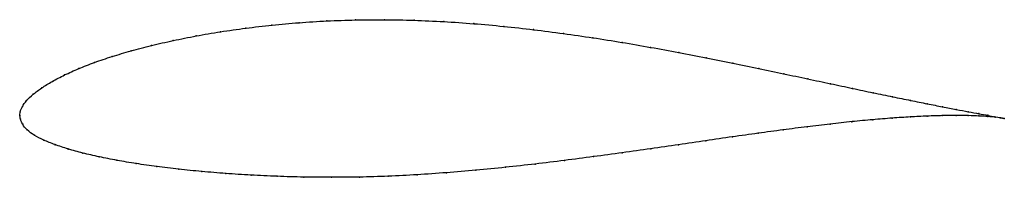
# Model space of a CAD drawing. Units: metres. Extents: x 0 to 1, y -0.06 to 0.1.
import ezdxf

# ---------------------------------------------------------------- set-up
doc = ezdxf.new("R2010")
doc.units = ezdxf.units.M

msp = doc.modelspace()

# ---------------------------------------------------------------- linework, layer by layer
at = {"color": 1}
msp.add_open_spline([(1.0005, -0.0031), (0.9985, -0.0026), (0.9938, -0.0017), (0.984, 0.0001), (0.9749, 0.0018), (0.9642, 0.0038), (0.9518, 0.0061), (0.9379, 0.0088), (0.9224, 0.0119), (0.9055, 0.0153), (0.8871, 0.019), (0.8674, 0.0231), (0.8464, 0.0276), (0.8242, 0.0323), (0.8008, 0.0373), (0.7764, 0.0425), (0.751, 0.0479), (0.7247, 0.0533), (0.6976, 0.0588), (0.6697, 0.0642), (0.6412, 0.0694), (0.612, 0.0745), (0.5824, 0.0792), (0.5525, 0.0835), (0.5222, 0.0875), (0.4918, 0.0908), (0.4613, 0.0936), (0.4309, 0.0957), (0.4006, 0.0971), (0.3707, 0.0977), (0.3411, 0.0974), (0.3121, 0.0964), (0.2837, 0.0946), (0.2562, 0.0921), (0.2295, 0.089), (0.2038, 0.0853), (0.1792, 0.0811), (0.1558, 0.0764), (0.1336, 0.0713), (0.1129, 0.0659), (0.0936, 0.0601), (0.0758, 0.0541), (0.0597, 0.0478), (0.0453, 0.0413), (0.0328, 0.0347), (0.0221, 0.0281), (0.0133, 0.0216), (0.0066, 0.0152), (0.0023, 0.009), (0.0002, 0.0039), (0, -0.0013), (-0.0001, 0.0013), (0.0005, -0.0038), (0.0026, -0.0088), (0.0071, -0.0148), (0.0144, -0.0202), (0.024, -0.0251), (0.0356, -0.0297), (0.0489, -0.0341), (0.0639, -0.0383), (0.0805, -0.0421), (0.0986, -0.0457), (0.1182, -0.049), (0.1391, -0.052), (0.1613, -0.0547), (0.1848, -0.0571), (0.2093, -0.0591), (0.2348, -0.0607), (0.2613, -0.062), (0.2886, -0.0628), (0.3166, -0.063), (0.3452, -0.0628), (0.3743, -0.0619), (0.4039, -0.0604), (0.4337, -0.0583), (0.4636, -0.0558), (0.4937, -0.0528), (0.5237, -0.0494), (0.5535, -0.0458), (0.5831, -0.0419), (0.6124, -0.0379), (0.6412, -0.0338), (0.6696, -0.0297), (0.6973, -0.0256), (0.7243, -0.0217), (0.7505, -0.018), (0.7759, -0.0146), (0.8003, -0.0114), (0.8237, -0.0086), (0.8459, -0.0062), (0.867, -0.0042), (0.8868, -0.0026), (0.9052, -0.0014), (0.9223, -0.0005), (0.9378, -0.0001), (0.9518, 0), (0.9642, -0.0001), (0.975, -0.0005), (0.984, -0.001), (0.9938, -0.0019), (0.9985, -0.0027), (1.0005, -0.0031)], degree=3, knots=[0, 0, 0, 0, 0.019802, 0.029703, 0.039604, 0.049505, 0.059406, 0.069307, 0.079208, 0.089109, 0.09901, 0.108911, 0.118812, 0.128713, 0.138614, 0.148515, 0.158416, 0.168317, 0.178218, 0.188119, 0.19802, 0.207921, 0.217822, 0.227723, 0.237624, 0.247525, 0.257426, 0.267327, 0.277228, 0.287129, 0.29703, 0.306931, 0.316832, 0.326733, 0.336634, 0.346535, 0.356436, 0.366337, 0.376238, 0.386139, 0.39604, 0.405941, 0.415842, 0.425743, 0.435644, 0.445545, 0.455446, 0.465347, 0.475248, 0.485149, 0.49505, 0.50495, 0.514851, 0.524752, 0.534653, 0.544554, 0.554455, 0.564356, 0.574257, 0.584158, 0.594059, 0.60396, 0.613861, 0.623762, 0.633663, 0.643564, 0.653465, 0.663366, 0.673267, 0.683168, 0.693069, 0.70297, 0.712871, 0.722772, 0.732673, 0.742574, 0.752475, 0.762376, 0.772277, 0.782178, 0.792079, 0.80198, 0.811881, 0.821782, 0.831683, 0.841584, 0.851485, 0.861386, 0.871287, 0.881188, 0.891089, 0.90099, 0.910891, 0.920792, 0.930693, 0.940594, 0.950495, 0.960396, 0.970297, 0.980198, 1, 1, 1, 1], dxfattribs=at)
for p in [(0.2563, 0.092), (0.2839, 0.0945), (0.3122, 0.0963), (0.3412, 0.0973), (0.3707, 0.0975), (0.4007, 0.097), (0.4309, 0.0956), (0.4613, 0.0935), (0.4918, 0.0907), (0.1794, 0.081), (0.204, 0.0852), (0.2296, 0.0889), (0.5222, 0.0874), (0.5524, 0.0835), (0.1339, 0.0713), (0.156, 0.0764), (0.5824, 0.0791), (0.612, 0.0744), (0.0938, 0.0601), (0.1131, 0.0658), (0.6411, 0.0694), (0.6696, 0.0641), (0.0761, 0.054), (0.6975, 0.0588), (0.7246, 0.0533), (0.0456, 0.0413), (0.06, 0.0478), (0.7509, 0.0479), (0.7763, 0.0425), (0.0331, 0.0347), (0.8007, 0.0373), (0.824, 0.0323), (0.0136, 0.0216), (0.0224, 0.0281), (0.8462, 0.0276), (0.8672, 0.0232), (0.007, 0.0153), (0.8869, 0.0191), (0.9052, 0.0153), (0.9222, 0.0119), (0, 0), (0, 0), (0.0005, 0.0039), (0.0027, 0.0092), (0.9376, 0.0089), (0.9515, 0), (0.9516, 0.0062), (0.9639, 0.0039), (0.9746, 0.0019), (0.9837, 0.0002), (0.0007, -0.0038), (0.003, -0.0089), (0.8235, -0.0087), (0.8457, -0.0063), (0.8668, -0.0043), (0.8866, -0.0027), (0.905, -0.0015), (0.922, -0.0006), (0.9375, -0.0001), (0.9639, -0.0001), (0.9747, -0.0005), (0.9837, -0.0011), (0.991, -0.0012), (0.9911, -0.0017), (0.9966, -0.0023), (0.9967, -0.0024), (1.0005, -0.0031), (1.0005, -0.0031), (0.0076, -0.0147), (0.7504, -0.0181), (0.7757, -0.0146), (0.8001, -0.0115), (0.0148, -0.0201), (0.0244, -0.0251), (0.0359, -0.0297), (0.6695, -0.0297), (0.6972, -0.0257), (0.7242, -0.0218), (0.0491, -0.0341), (0.0641, -0.0382), (0.6123, -0.0379), (0.6412, -0.0338), (0.0807, -0.0421), (0.0988, -0.0456), (0.1184, -0.0489), (0.5236, -0.0494), (0.5535, -0.0457), (0.5831, -0.0419), (0.1393, -0.0519), (0.1615, -0.0546), (0.1849, -0.057), (0.2095, -0.059), (0.4337, -0.0583), (0.4636, -0.0557), (0.4937, -0.0527), (0.235, -0.0607), (0.2614, -0.0619), (0.2887, -0.0627), (0.3167, -0.0629), (0.3453, -0.0627), (0.3744, -0.0618), (0.4039, -0.0603)]:
    msp.add_point(p)

doc.saveas('drawing.dxf')
